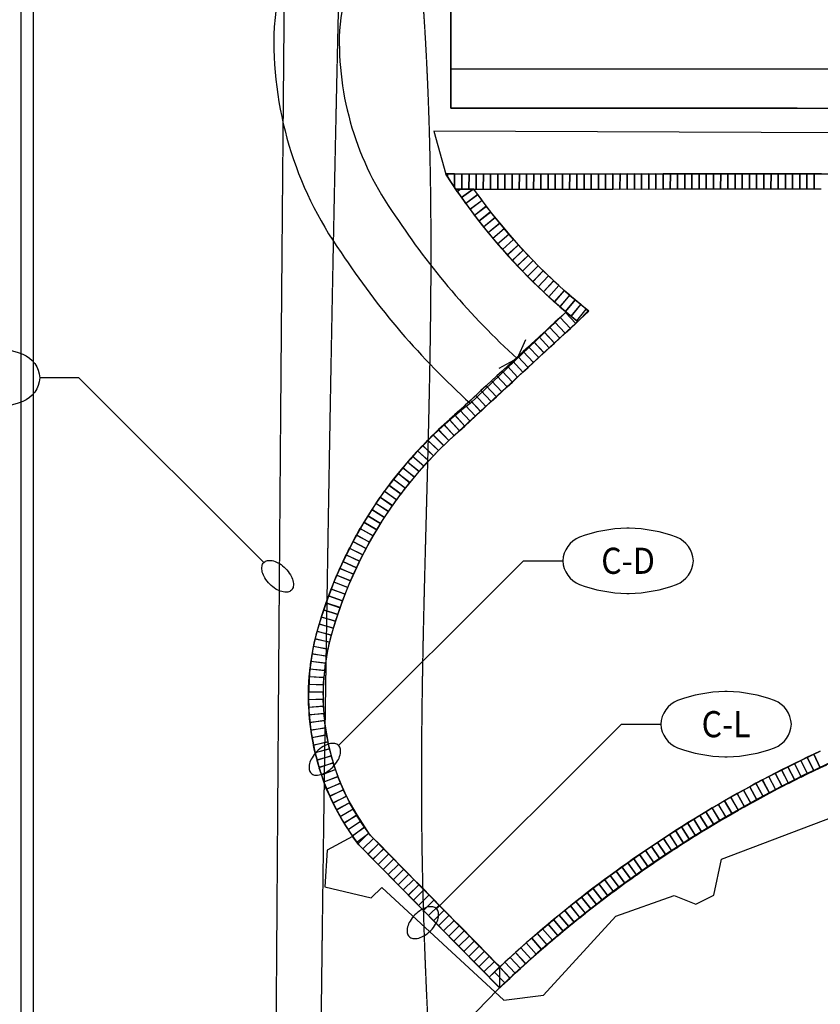
# Model space of a CAD drawing. Extents: x -27594 to 306164, y -27951 to 78096.
# Drawn here: x 200143 to 212391, y 25044 to 40109 of the extents above; entities that cross this region are included whole.
import ezdxf
from ezdxf.enums import TextEntityAlignment as Align

# ---------------------------------------------------------------- set-up
doc = ezdxf.new("R2010")
doc.units = 0
doc.linetypes.add('EDG-DASH-6', pattern=[9, 6, -3])
for name, color, linetype in [('NOT-25TXT', 4, 'CONTINUOUS'), ('POW-COND', 5, 'EDG-DASH-6'), ('SYM-050', 6, 'CONTINUOUS'), ('SYM-ATT', 2, 'CONTINUOUS'), ('SYM-TEXT', 7, 'CONTINUOUS'), ('X-2791-S$0$A-FLOR', 11, 'CONTINUOUS'), ('X-2791-S$0$A-WALL-1', 8, 'CONTINUOUS'), ('X-2791-S$0$LAND-LINES', 11, 'CONTINUOUS'), ('X-XREF', 7, 'CONTINUOUS')]:
    doc.layers.add(name, color=color, linetype=linetype)
doc.styles.add('EDG', font='edg.shx', dxfattribs={"width": 0.9})

# ---------------------------------------------------------------- blocks, each defined once
blk = doc.blocks.new('TXT-COND')
at = {"layer": 'NOT-25TXT', "color": 2}
blk.add_lwpolyline([(110.6, 112.7, 0.158882), (82.8, 126.6, 0.106433), (37.1, 123.8, 0.071474), (-7.8, 103.9, 0.057812), (-55.1, 66.1, 0.057812), (-92.4, 18.5, 0.071474), (-111.8, -26.6, 0.106433), (-114.2, -72.3, 0.158882), (-100, -100, 0.158882), (-72.2, -114, 0.106433), (-26.5, -111.1, 0.071474), (18.4, -91.3, 0.057812), (65.7, -53.5, 0.057812), (103, -5.8, 0.071474), (122.5, 39.2, 0.106433), (124.8, 85, 0.158882), (110.6, 112.7), (1525.2, 1524.8)], format="xyb", dxfattribs=at)
blk.add_lwpolyline([(1525.2, 1524.8), (1825, 1524.8)], dxfattribs=at)
at = {"layer": 'SYM-050', "color": 6, "linetype": 'ByBlock'}
blk.add_lwpolyline([(2325, 1275.1, 0.002008), (2334, 1274.8, 0.082467), (2695.7, 1343.7, 0.288813), (2825, 1524.8, 0.288813), (2695.7, 1706, 0.082467), (2334, 1774.8, 0.002008), (2325, 1774.6, 0.002008), (2316, 1774.8, 0.082467), (1954.3, 1706, 0.288813), (1825, 1524.8, 0.288813), (1954.3, 1343.7, 0.082467), (2316, 1274.8, 0.002008)], format="xyb", close=True, dxfattribs=at)
at = {"layer": 'SYM-ATT', "linetype": 'ByBlock', "style": 'EDG', "width": 0.9}
for tag, p in [('CHAN', (2017.8, 2125)), ('MOUNT', (2017.8, 1825))]:
    blk.add_attdef(tag, p, '', height=200, dxfattribs=at)
at = {"layer": 'SYM-ATT', "color": 255, "linetype": 'ByBlock', "style": 'EDG', "width": 0.9}
for tag, flags in [('RATING', 3), ('EQUIP', 3), ('NAME', 3), ('ID', 9)]:
    blk.add_attdef(tag, (2217.8, 1525), '', height=200, dxfattribs=dict(at, flags=flags))
at = {"layer": 'SYM-TEXT', "color": 255, "linetype": 'ByBlock', "style": 'EDG', "width": 0.9, "flags": 3}
blk.add_attdef('TEXT', (2217.8, 1525), '', height=200, dxfattribs=at)
at = {"layer": 'SYM-TEXT', "color": 2, "linetype": 'ByBlock', "style": 'EDG', "width": 0.9}
blk.add_attdef('TYPE', text='', height=200, dxfattribs=at).set_placement((2325, 1525), align=Align.MIDDLE_CENTER)
blk = doc.blocks.new('X-2791-S')
at = {"layer": 'X-2791-S$0$A-FLOR'}
blk.add_line((6739, 44287), (6739, 38757), dxfattribs=at)
at = {"layer": 'X-2791-S$0$A-WALL-1'}
blk.add_line((348, 46278), (348, 255), dxfattribs=at)
at = {"layer": 'X-2791-S$0$LAND-LINES'}
for p, q in [((168, 73), (168, 46351)), ((6739, 46341), (6739, 39357)), ((6739, 38757), (6739, 44357)), ((6739, 39357), (33150, 39357)), ((6739, 39057), (6739, 39357)), ((6739, 39057), (6739, 39357)), ((6739, 38757), (6739, 39057)), ((6739, 38757), (6739, 39057)), ((6739, 38757), (33150, 38757)), ((12039, 38757), (6739, 38757)), ((35683, 38275), (6480, 38406)), ((6480, 38406), (6661, 37748)), ((6661, 37749), (36238, 37757)), ((6661, 37748), (36238, 37756)), ((6687, 37749), (6661, 37749)), ((6838, 37478), (6662, 37748)), ((6797, 37749), (6687, 37749)), ((6687, 37749), (6687, 37708)), ((6687, 37708), (6687, 37749)), ((6796, 37542), (6797, 37749)), ((6797, 37748), (6796, 37542)), ((6907, 37748), (6797, 37748)), ((6907, 37748), (6906, 37518)), ((6906, 37518), (6907, 37748)), ((7017, 37748), (6907, 37748)), ((7017, 37748), (7016, 37518)), ((7016, 37518), (7017, 37748)), ((7127, 37748), (7017, 37748)), ((7127, 37748), (7126, 37518)), ((7126, 37518), (7127, 37748)), ((7237, 37748), (7127, 37748)), ((7237, 37748), (7236, 37518)), ((7236, 37518), (7237, 37748)), ((7347, 37748), (7237, 37748)), ((7347, 37748), (7346, 37518)), ((7346, 37518), (7347, 37748)), ((7457, 37748), (7347, 37748)), ((7457, 37748), (7456, 37518)), ((7456, 37518), (7457, 37748)), ((7567, 37748), (7457, 37748)), ((7567, 37748), (7566, 37518)), ((7566, 37518), (7567, 37748)), ((7677, 37748), (7567, 37748)), ((7677, 37748), (7676, 37518)), ((7676, 37518), (7677, 37748)), ((7787, 37748), (7677, 37748)), ((7787, 37748), (7786, 37518)), ((7786, 37518), (7787, 37748)), ((7897, 37748), (7787, 37748)), ((7897, 37748), (7896, 37518)), ((7896, 37518), (7897, 37748)), ((8007, 37748), (7897, 37748)), ((8007, 37748), (8006, 37518)), ((8006, 37518), (8007, 37748)), ((8117, 37748), (8007, 37748)), ((8117, 37748), (8116, 37518)), ((8116, 37518), (8117, 37748)), ((8227, 37748), (8117, 37748)), ((8227, 37748), (8226, 37518)), ((8226, 37518), (8227, 37748)), ((8337, 37748), (8227, 37748)), ((8337, 37748), (8336, 37518)), ((8336, 37518), (8337, 37748)), ((8447, 37748), (8337, 37748)), ((8447, 37748), (8446, 37518)), ((8446, 37518), (8447, 37748)), ((8557, 37748), (8447, 37748)), ((8557, 37748), (8556, 37518)), ((8556, 37518), (8557, 37748)), ((8667, 37748), (8557, 37748)), ((8667, 37748), (8666, 37518)), ((8666, 37518), (8667, 37748)), ((8777, 37748), (8667, 37748)), ((8777, 37748), (8776, 37518)), ((8776, 37518), (8777, 37748)), ((8887, 37748), (8777, 37748)), ((8887, 37748), (8886, 37518)), ((8886, 37518), (8887, 37748)), ((8997, 37748), (8887, 37748)), ((8997, 37748), (8996, 37518)), ((8996, 37518), (8997, 37748)), ((9107, 37748), (8997, 37748)), ((9107, 37748), (9106, 37518)), ((9106, 37518), (9107, 37748)), ((9217, 37748), (9107, 37748)), ((9217, 37749), (9216, 37519)), ((9216, 37518), (9217, 37748)), ((9327, 37748), (9217, 37749)), ((9327, 37749), (9326, 37519)), ((9326, 37518), (9327, 37748)), ((9437, 37748), (9327, 37749)), ((9437, 37749), (9436, 37519)), ((9436, 37518), (9437, 37748)), ((9547, 37748), (9437, 37749)), ((9547, 37749), (9546, 37519)), ((9546, 37518), (9547, 37748)), ((9657, 37748), (9547, 37749)), ((9657, 37749), (9656, 37519)), ((9656, 37518), (9657, 37748)), ((9767, 37748), (9657, 37749)), ((9767, 37749), (9766, 37519)), ((9766, 37518), (9767, 37748)), ((9877, 37748), (9767, 37749)), ((9877, 37749), (9876, 37519)), ((9876, 37518), (9877, 37748)), ((9987, 37748), (9877, 37749)), ((9987, 37749), (9986, 37519)), ((9986, 37518), (9987, 37748)), ((10097, 37749), (9987, 37749)), ((10097, 37749), (10096, 37519)), ((10096, 37519), (10097, 37749)), ((10207, 37749), (10097, 37749)), ((10207, 37749), (10206, 37519)), ((10206, 37519), (10207, 37749)), ((10317, 37749), (10207, 37749)), ((10317, 37749), (10316, 37519)), ((10316, 37519), (10317, 37749)), ((10427, 37749), (10317, 37749)), ((10427, 37749), (10426, 37519)), ((10426, 37519), (10427, 37749)), ((10537, 37749), (10427, 37749)), ((10537, 37749), (10536, 37519)), ((10536, 37519), (10537, 37749)), ((10647, 37749), (10537, 37749)), ((10647, 37749), (10646, 37519)), ((10646, 37519), (10647, 37749)), ((10757, 37749), (10647, 37749)), ((10757, 37749), (10756, 37519)), ((10756, 37519), (10757, 37749)), ((10867, 37749), (10757, 37749)), ((10867, 37749), (10866, 37519)), ((10866, 37519), (10867, 37749)), ((10977, 37749), (10867, 37749)), ((10977, 37749), (10976, 37519)), ((10976, 37519), (10977, 37749)), ((11087, 37749), (10977, 37749)), ((11087, 37749), (11086, 37519)), ((11086, 37519), (11087, 37749)), ((11197, 37749), (11087, 37749)), ((11197, 37749), (11196, 37519)), ((11196, 37519), (11197, 37749)), ((11307, 37749), (11197, 37749)), ((11307, 37749), (11306, 37519)), ((11306, 37519), (11307, 37749)), ((11417, 37749), (11307, 37749)), ((11417, 37749), (11416, 37519)), ((11416, 37519), (11417, 37749)), ((11527, 37749), (11417, 37749)), ((11527, 37749), (11526, 37519)), ((11526, 37519), (11527, 37749)), ((11637, 37749), (11527, 37749)), ((11637, 37749), (11636, 37519)), ((11636, 37519), (11637, 37749)), ((11747, 37749), (11637, 37749)), ((11747, 37749), (11746, 37519)), ((11746, 37519), (11747, 37749)), ((11857, 37749), (11747, 37749)), ((11857, 37749), (11856, 37519)), ((11856, 37519), (11857, 37749)), ((11967, 37749), (11857, 37749)), ((11967, 37749), (11966, 37519)), ((11966, 37519), (11967, 37749)), ((12077, 37749), (11967, 37749)), ((12077, 37749), (12076, 37519)), ((12076, 37519), (12077, 37749)), ((12187, 37749), (12077, 37749)), ((12187, 37749), (12186, 37519)), ((12186, 37519), (12187, 37749)), ((12297, 37749), (12187, 37749)), ((12297, 37749), (12296, 37519)), ((12296, 37519), (12297, 37749)), ((12407, 37749), (12297, 37749)), ((7092, 37518), (6812, 37518)), ((6812, 37518), (6857, 37449)), ((6812, 37518), (6906, 37518)), ((6892, 37518), (6836, 37477)), ((7079, 37518), (6901, 37388)), ((6901, 37388), (7079, 37518)), ((6906, 37518), (7016, 37518)), ((7016, 37518), (7126, 37518)), ((7151, 37434), (7091, 37518)), ((7164, 37418), (7092, 37518)), ((7126, 37518), (7236, 37518)), ((7236, 37518), (7346, 37518)), ((7346, 37518), (7456, 37518)), ((7456, 37518), (7566, 37518)), ((7566, 37518), (7676, 37518)), ((7676, 37518), (7786, 37518)), ((7786, 37518), (7896, 37518)), ((7896, 37518), (8006, 37518)), ((8006, 37518), (8116, 37518)), ((8116, 37518), (8226, 37518)), ((8226, 37518), (8336, 37518)), ((8336, 37518), (8446, 37518)), ((8446, 37518), (8556, 37518)), ((8556, 37518), (8666, 37518)), ((8666, 37518), (8776, 37518)), ((8776, 37518), (8886, 37518)), ((8886, 37518), (8996, 37518)), ((8996, 37518), (9106, 37518)), ((9106, 37518), (9216, 37518)), ((9216, 37519), (9326, 37518)), ((9326, 37519), (9436, 37518)), ((9436, 37519), (9546, 37518)), ((9546, 37519), (9656, 37518)), ((9656, 37519), (9766, 37518)), ((9766, 37519), (9876, 37518)), ((9876, 37519), (9986, 37518)), ((9986, 37519), (10096, 37519)), ((10096, 37519), (10206, 37519)), ((10206, 37519), (10316, 37519)), ((10316, 37519), (10426, 37519)), ((10426, 37519), (10536, 37519)), ((10536, 37519), (10646, 37519)), ((10646, 37519), (10756, 37519)), ((10756, 37519), (10866, 37519)), ((10866, 37519), (10976, 37519)), ((10976, 37519), (11086, 37519)), ((11086, 37519), (11196, 37519)), ((11196, 37519), (11306, 37519)), ((11306, 37519), (11416, 37519)), ((11416, 37519), (11526, 37519)), ((11526, 37519), (11636, 37519)), ((11636, 37519), (11746, 37519)), ((11746, 37519), (11856, 37519)), ((11856, 37519), (11966, 37519)), ((11966, 37519), (12076, 37519)), ((12076, 37519), (12186, 37519)), ((12186, 37519), (12296, 37519)), ((12296, 37519), (12406, 37519)), ((6836, 37477), (6901, 37388)), ((6857, 37449), (6933, 37344)), ((6901, 37388), (6965, 37299)), ((6965, 37299), (7151, 37434)), ((7151, 37434), (6966, 37296)), ((7216, 37346), (7151, 37434)), ((7249, 37301), (7164, 37418)), ((6933, 37344), (7019, 37225)), ((6966, 37296), (7032, 37208)), ((7019, 37225), (7101, 37116)), ((7032, 37208), (7216, 37346)), ((7216, 37345), (7033, 37205)), ((7100, 37118), (7282, 37258)), ((7281, 37257), (7100, 37115)), ((7282, 37258), (7216, 37345)), ((7315, 37214), (7249, 37301)), ((7349, 37170), (7281, 37257)), ((7361, 37155), (7315, 37214)), ((7033, 37205), (7100, 37118)), ((7100, 37115), (7168, 37028)), ((7101, 37116), (7204, 36983)), ((7168, 37028), (7349, 37170)), ((7348, 37170), (7169, 37026)), ((7238, 36940), (7417, 37084)), ((7417, 37083), (7239, 36937)), ((7417, 37084), (7348, 37170)), ((7488, 36999), (7361, 37155)), ((7486, 36998), (7417, 37083)), ((7169, 37026), (7238, 36940)), ((7204, 36983), (7310, 36849)), ((7239, 36937), (7309, 36852)), ((7309, 36852), (7486, 36998)), ((7486, 36998), (7310, 36849)), ((7381, 36765), (7557, 36914)), ((7556, 36913), (7382, 36762)), ((7557, 36914), (7486, 36998)), ((7644, 36810), (7488, 36999)), ((7628, 36830), (7556, 36913)), ((7310, 36849), (7398, 36745)), ((7310, 36849), (7381, 36765)), ((7382, 36762), (7454, 36679)), ((7454, 36679), (7628, 36830)), ((7627, 36829), (7455, 36676)), ((7700, 36747), (7627, 36829)), ((7810, 36623), (7644, 36810)), ((7398, 36745), (7491, 36635)), ((7455, 36676), (7528, 36594)), ((7491, 36635), (7544, 36576)), ((7528, 36594), (7700, 36747)), ((7699, 36746), (7529, 36591)), ((7603, 36510), (7773, 36664)), ((7772, 36664), (7604, 36507)), ((7773, 36664), (7699, 36746)), ((7847, 36583), (7772, 36664)), ((8076, 36345), (7810, 36623)), ((7529, 36591), (7603, 36510)), ((7544, 36576), (7641, 36467)), ((7604, 36507), (7679, 36427)), ((7641, 36467), (7718, 36384)), ((7679, 36427), (7847, 36583)), ((7846, 36583), (7680, 36424)), ((7756, 36344), (7922, 36503)), ((7922, 36502), (7757, 36342)), ((7922, 36503), (7846, 36583)), ((7998, 36423), (7922, 36502)), ((7680, 36424), (7756, 36344)), ((7718, 36384), (7795, 36302)), ((7757, 36342), (7834, 36263)), ((7834, 36263), (7998, 36423)), ((7998, 36423), (7835, 36260)), ((7913, 36182), (8075, 36345)), ((8075, 36344), (7914, 36180)), ((8075, 36345), (7998, 36423)), ((8153, 36267), (8075, 36344)), ((8192, 36229), (8076, 36345)), ((7795, 36302), (7891, 36204)), ((7835, 36260), (7913, 36182)), ((7891, 36204), (8006, 36088)), ((7914, 36180), (7993, 36103)), ((7993, 36103), (8153, 36267)), ((8153, 36267), (7994, 36100)), ((8074, 36024), (8232, 36191)), ((8232, 36190), (8075, 36022)), ((8232, 36191), (8153, 36267)), ((8393, 36040), (8192, 36229)), ((8312, 36115), (8232, 36190)), ((7994, 36100), (8074, 36024)), ((8006, 36088), (8115, 35984)), ((8075, 36022), (8155, 35947)), ((8155, 35947), (8312, 36115)), ((8311, 36114), (8157, 35944)), ((8238, 35870), (8393, 36040)), ((8392, 36040), (8240, 35867)), ((8393, 36040), (8311, 36114)), ((8475, 35967), (8392, 36040)), ((8555, 35891), (8393, 36040)), ((8115, 35984), (8198, 35907)), ((8157, 35944), (8238, 35870)), ((8198, 35907), (8304, 35810)), ((8240, 35867), (8322, 35794)), ((8322, 35794), (8475, 35967)), ((8474, 35966), (8323, 35792)), ((8407, 35720), (8557, 35894)), ((8556, 35893), (8408, 35717)), ((8557, 35894), (8474, 35966)), ((8852, 35648), (8555, 35891)), ((8640, 35822), (8556, 35893)), ((8304, 35810), (8384, 35740)), ((8323, 35792), (8407, 35720)), ((8384, 35740), (8473, 35665)), ((8408, 35717), (8492, 35646)), ((8492, 35646), (8640, 35822)), ((8640, 35821), (8494, 35644)), ((8579, 35574), (8725, 35751)), ((8724, 35751), (8580, 35571)), ((8725, 35751), (8640, 35821)), ((8810, 35682), (8724, 35751)), ((6789, 33746), (8852, 35648)), ((7033, 34238), (8502, 35639)), ((8502, 35638), (8323, 35467)), ((8492, 35629), (8412, 35554)), ((8473, 35665), (8502, 35638)), ((8649, 35461), (8492, 35629)), ((8493, 35629), (8502, 35638)), ((8494, 35644), (8579, 35574)), ((8502, 35637), (8681, 35490)), ((8580, 35571), (8666, 35502)), ((8666, 35502), (8810, 35682)), ((8681, 35490), (8841, 35657)), ((8810, 35682), (8841, 35657)), ((8323, 35467), (8030, 35202)), ((8250, 35405), (8170, 35330)), ((8331, 35480), (8250, 35405)), ((8407, 35237), (8250, 35405)), ((8250, 35405), (8407, 35236)), ((8412, 35554), (8331, 35480)), ((8488, 35311), (8331, 35480)), ((8331, 35480), (8488, 35311)), ((8568, 35386), (8412, 35554)), ((8412, 35554), (8568, 35386)), ((8568, 35386), (8649, 35461)), ((8649, 35461), (8681, 35490)), ((8089, 35256), (8008, 35181)), ((8169, 35330), (8089, 35256)), ((8245, 35087), (8089, 35256)), ((8089, 35256), (8245, 35087)), ((8326, 35162), (8169, 35330)), ((8170, 35330), (8326, 35162)), ((8407, 35236), (8488, 35311)), ((8488, 35311), (8568, 35386)), ((7883, 35211), (7755, 34927)), ((8030, 35202), (7846, 35032)), ((7927, 35106), (7847, 35031)), ((8008, 35181), (7927, 35106)), ((8084, 34938), (7927, 35106)), ((7927, 35106), (8084, 34938)), ((8164, 35013), (8008, 35181)), ((8008, 35181), (8165, 35012)), ((8245, 35087), (8326, 35162)), ((8326, 35162), (8407, 35237)), ((7788, 34978), (7605, 34807)), ((7766, 34957), (7685, 34882)), ((7846, 35032), (7766, 34957)), ((7922, 34789), (7766, 34957)), ((7766, 34957), (7922, 34788)), ((7846, 35032), (7788, 34978)), ((8003, 34863), (7846, 35032)), ((7847, 35031), (8003, 34863)), ((8084, 34938), (8164, 35013)), ((8165, 35012), (8245, 35087)), ((7605, 34807), (7427, 34644)), ((7755, 34927), (7474, 34771)), ((7604, 34808), (7524, 34733)), ((7685, 34882), (7604, 34807)), ((7761, 34639), (7604, 34808)), ((7604, 34807), (7761, 34639)), ((7841, 34714), (7685, 34882)), ((7685, 34882), (7842, 34714)), ((7922, 34788), (8003, 34863)), ((8003, 34863), (8084, 34938)), ((7443, 34658), (7362, 34583)), ((7523, 34733), (7443, 34658)), ((7599, 34490), (7443, 34658)), ((7443, 34658), (7599, 34490)), ((7680, 34564), (7523, 34733)), ((7524, 34733), (7680, 34564)), ((7761, 34639), (7841, 34714)), ((7842, 34714), (7922, 34789)), ((7427, 34644), (6877, 34135)), ((7281, 34509), (7200, 34434)), ((7362, 34584), (7281, 34509)), ((7438, 34340), (7281, 34509)), ((7281, 34509), (7438, 34340)), ((7518, 34415), (7362, 34584)), ((7362, 34583), (7519, 34415)), ((7599, 34490), (7680, 34564)), ((7680, 34564), (7761, 34639)), ((7120, 34359), (7039, 34285)), ((7200, 34434), (7120, 34359)), ((7276, 34191), (7120, 34359)), ((7120, 34359), (7276, 34191)), ((7357, 34266), (7200, 34434)), ((7200, 34434), (7357, 34266)), ((7438, 34340), (7518, 34415)), ((7519, 34415), (7599, 34490)), ((6958, 34210), (6877, 34135)), ((7039, 34285), (6958, 34210)), ((7115, 34042), (6958, 34210)), ((6958, 34210), (7115, 34041)), ((7195, 34116), (7039, 34285)), ((7039, 34285), (7196, 34116)), ((7276, 34191), (7357, 34266)), ((7357, 34266), (7438, 34340)), ((6877, 34135), (6547, 33835)), ((6802, 34063), (6720, 33990)), ((6877, 34135), (6797, 34061)), ((6797, 34061), (6953, 33892)), ((6955, 33891), (6802, 34063)), ((7034, 33967), (6877, 34135)), ((6877, 34135), (7034, 33967)), ((7115, 34041), (7195, 34116)), ((7196, 34116), (7276, 34191)), ((6631, 33912), (6551, 33837)), ((6789, 33745), (6631, 33912)), ((6716, 33988), (6635, 33914)), ((6635, 33914), (6790, 33744)), ((6871, 33819), (6716, 33988)), ((6720, 33990), (6872, 33818)), ((6953, 33892), (7034, 33967)), ((7034, 33967), (7115, 34042)), ((6547, 33835), (6316, 33595)), ((6465, 33756), (6388, 33678)), ((6629, 33595), (6465, 33756)), ((6547, 33835), (6469, 33758)), ((6469, 33758), (6630, 33594)), ((6709, 33671), (6547, 33835)), ((6551, 33837), (6709, 33670)), ((6790, 33744), (6871, 33819)), ((6872, 33818), (6955, 33891)), ((6384, 33676), (6309, 33596)), ((6551, 33517), (6384, 33676)), ((6388, 33678), (6552, 33516)), ((6551, 33517), (6688, 33650)), ((6630, 33594), (6709, 33671)), ((6688, 33650), (6789, 33746)), ((6709, 33670), (6789, 33745)), ((6316, 33595), (6114, 33385)), ((6227, 33511), (6154, 33429)), ((6399, 33358), (6227, 33511)), ((6305, 33594), (6230, 33513)), ((6230, 33513), (6400, 33357)), ((6474, 33438), (6305, 33594)), ((6309, 33596), (6475, 33438)), ((6437, 33398), (6551, 33517)), ((6475, 33438), (6551, 33517)), ((6552, 33516), (6629, 33595)), ((6114, 33385), (5858, 33077)), ((6075, 33341), (6005, 33257)), ((6252, 33194), (6075, 33341)), ((6150, 33427), (6078, 33343)), ((6078, 33343), (6253, 33194)), ((6325, 33277), (6150, 33427)), ((6154, 33429), (6326, 33276)), ((6253, 33194), (6437, 33398)), ((6326, 33276), (6399, 33358)), ((6400, 33357), (6474, 33438)), ((5929, 33166), (5862, 33079)), ((6111, 33026), (5929, 33166)), ((6001, 33254), (5932, 33169)), ((5932, 33169), (6112, 33025)), ((6181, 33111), (6001, 33254)), ((6005, 33257), (6182, 33110)), ((6162, 33086), (6253, 33194)), ((6182, 33110), (6252, 33194)), ((6253, 33194), (6325, 33277)), ((5858, 33077), (5690, 32850)), ((5858, 33077), (5792, 32989)), ((6042, 32939), (5858, 33077)), ((5862, 33079), (6043, 32939)), ((6043, 32939), (6111, 33026)), ((6050, 32947), (6162, 33086)), ((6112, 33025), (6181, 33111)), ((5690, 32850), (5561, 32662)), ((5721, 32895), (5658, 32805)), ((5910, 32764), (5721, 32895)), ((5789, 32987), (5725, 32897)), ((5725, 32897), (5911, 32763)), ((5975, 32852), (5789, 32987)), ((5792, 32989), (5977, 32851)), ((5911, 32763), (5975, 32852)), ((5943, 32807), (6050, 32947)), ((5977, 32851), (6042, 32939)), ((5591, 32708), (5531, 32616)), ((5784, 32583), (5591, 32708)), ((5655, 32802), (5594, 32711)), ((5594, 32711), (5785, 32583)), ((5846, 32674), (5655, 32802)), ((5658, 32805), (5847, 32673)), ((5831, 32651), (5943, 32807)), ((5847, 32673), (5910, 32764)), ((5561, 32662), (5416, 32432)), ((5528, 32613), (5470, 32520)), ((5723, 32492), (5528, 32613)), ((5531, 32616), (5724, 32491)), ((5694, 32445), (5831, 32651)), ((5724, 32491), (5784, 32583)), ((5785, 32583), (5846, 32674)), ((5416, 32432), (5254, 32144)), ((5407, 32420), (5352, 32324)), ((5606, 32305), (5407, 32420)), ((5467, 32517), (5410, 32423)), ((5410, 32423), (5607, 32304)), ((5664, 32399), (5467, 32517)), ((5470, 32520), (5665, 32398)), ((5607, 32304), (5664, 32399)), ((5636, 32352), (5694, 32445)), ((5665, 32398), (5723, 32492)), ((5349, 32322), (5296, 32225)), ((5550, 32210), (5349, 32322)), ((5352, 32324), (5551, 32210)), ((5551, 32210), (5606, 32305)), ((5552, 32209), (5636, 32352)), ((5254, 32144), (5099, 31836)), ((5238, 32123), (5188, 32025)), ((5443, 32018), (5238, 32123)), ((5293, 32223), (5241, 32125)), ((5241, 32125), (5444, 32018)), ((5496, 32115), (5293, 32223)), ((5296, 32225), (5497, 32114)), ((5444, 32018), (5496, 32115)), ((5470, 32066), (5552, 32209)), ((5497, 32114), (5550, 32210)), ((5185, 32022), (5137, 31923)), ((5392, 31921), (5185, 32022)), ((5188, 32025), (5393, 31920)), ((5368, 31871), (5470, 32066)), ((5393, 31920), (5443, 32018)), ((5099, 31836), (4971, 31558)), ((5085, 31817), (5040, 31717)), ((5295, 31723), (5085, 31817)), ((5134, 31920), (5088, 31820)), ((5088, 31820), (5296, 31723)), ((5343, 31823), (5134, 31920)), ((5137, 31923), (5344, 31822)), ((5273, 31673), (5368, 31871)), ((5296, 31723), (5343, 31823)), ((5344, 31822), (5392, 31921)), ((5037, 31714), (4994, 31612)), ((5249, 31623), (5037, 31714)), ((5040, 31717), (5250, 31623)), ((5184, 31472), (5273, 31673)), ((5250, 31623), (5295, 31723)), ((4971, 31558), (4879, 31326)), ((4948, 31504), (4908, 31401)), ((5162, 31421), (4948, 31504)), ((4992, 31609), (4950, 31507)), ((4950, 31507), (5163, 31421)), ((5205, 31523), (4992, 31609)), ((4994, 31612), (5206, 31522)), ((5163, 31421), (5205, 31523)), ((5206, 31522), (5249, 31623)), ((4905, 31398), (4867, 31295)), ((5121, 31319), (4905, 31398)), ((4908, 31401), (5122, 31319)), ((5064, 31164), (5142, 31370)), ((5122, 31319), (5162, 31421)), ((5142, 31370), (5184, 31472)), ((4879, 31326), (4752, 30950)), ((4865, 31292), (4829, 31188)), ((4829, 31188), (5046, 31112)), ((5082, 31216), (4865, 31292)), ((4867, 31295), (5083, 31216)), ((5046, 31112), (5082, 31216)), ((5083, 31216), (5121, 31319)), ((4790, 31077), (4757, 30972)), ((5009, 31009), (4790, 31077)), ((4826, 31185), (4792, 31080)), ((4792, 31080), (5011, 31008)), ((5045, 31113), (4826, 31185)), ((4993, 30956), (5064, 31164)), ((5011, 31008), (5045, 31113)), ((4752, 30950), (4675, 30693)), ((4755, 30968), (4724, 30863)), ((4975, 30904), (4755, 30968)), ((4757, 30972), (4977, 30904)), ((4945, 30798), (4993, 30956)), ((4945, 30798), (4975, 30904)), ((4977, 30904), (5009, 31009)), ((4688, 30746), (4663, 30639)), ((4912, 30693), (4688, 30746)), ((4722, 30859), (4693, 30753)), ((4693, 30753), (4915, 30693)), ((4943, 30799), (4722, 30859)), ((4724, 30863), (4945, 30798)), ((4899, 30640), (4945, 30798)), ((4915, 30693), (4943, 30799)), ((4675, 30693), (4623, 30455)), ((4659, 30632), (4637, 30525)), ((4884, 30587), (4659, 30632)), ((4663, 30639), (4886, 30586)), ((4851, 30425), (4899, 30640)), ((4862, 30479), (4884, 30587)), ((4886, 30586), (4912, 30693)), ((4623, 30455), (4575, 30121)), ((4634, 30518), (4615, 30410)), ((4860, 30479), (4634, 30518)), ((4637, 30525), (4862, 30479)), ((4842, 30371), (4860, 30479)), ((4594, 30287), (4582, 30178)), ((4822, 30262), (4594, 30287)), ((4612, 30403), (4597, 30294)), ((4597, 30294), (4825, 30262)), ((4840, 30371), (4612, 30403)), ((4615, 30410), (4842, 30371)), ((4820, 30229), (4851, 30425)), ((4825, 30262), (4840, 30371)), ((4579, 30171), (4571, 30061)), ((4809, 30153), (4579, 30171)), ((4582, 30178), (4811, 30153)), ((4800, 30044), (4809, 30153)), ((4803, 30043), (4820, 30229)), ((4811, 30153), (4822, 30262)), ((10881, 27263), (18717, 30246)), ((4575, 30121), (4559, 29765)), ((4568, 30054), (4563, 29944)), ((4798, 30044), (4568, 30054)), ((4571, 30061), (4800, 30044)), ((4790, 29879), (4803, 30043)), ((4793, 29934), (4798, 30044)), ((4561, 29937), (4560, 29827)), ((4791, 29934), (4561, 29937)), ((4563, 29944), (4793, 29934)), ((4790, 29824), (4791, 29934)), ((4790, 29659), (4790, 29879)), ((4788, 29824), (4558, 29820)), ((4558, 29820), (4560, 29710)), ((4787, 29714), (4558, 29702)), ((4558, 29702), (4563, 29592)), ((4559, 29765), (4565, 29539)), ((4560, 29827), (4790, 29824)), ((4560, 29710), (4790, 29714)), ((4793, 29604), (4787, 29714)), ((4790, 29714), (4788, 29824)), ((4791, 29604), (4561, 29585)), ((4561, 29585), (4570, 29476)), ((4563, 29592), (4793, 29604)), ((4565, 29539), (4595, 29233)), ((4795, 29549), (4790, 29659)), ((4800, 29494), (4791, 29604)), ((4815, 29330), (4795, 29549)), ((4797, 29494), (4569, 29468)), ((4569, 29468), (4581, 29359)), ((4570, 29476), (4800, 29494)), ((4808, 29384), (4580, 29351)), ((4581, 29359), (4810, 29385)), ((4810, 29385), (4797, 29494)), ((4823, 29275), (4808, 29384)), ((4580, 29351), (4596, 29243)), ((4821, 29275), (4595, 29235)), ((4595, 29235), (4614, 29127)), ((4595, 29233), (4651, 28932)), ((4596, 29243), (4823, 29275)), ((4865, 29036), (4815, 29330)), ((4840, 29167), (4821, 29275)), ((4838, 29166), (4613, 29119)), ((4613, 29119), (4636, 29012)), ((4614, 29127), (4840, 29167)), ((4861, 29059), (4838, 29166)), ((4859, 29058), (4635, 29004)), ((4635, 29004), (4661, 28897)), ((4636, 29012), (4861, 29059)), ((4651, 28932), (4724, 28660)), ((4882, 28951), (4661, 28890)), ((4661, 28897), (4884, 28951)), ((4884, 28951), (4859, 29058)), ((4917, 28823), (4865, 29036)), ((4911, 28845), (4882, 28951)), ((4661, 28890), (4690, 28784)), ((4690, 28784), (4911, 28845)), ((4909, 28844), (4690, 28776)), ((4690, 28776), (4722, 28671)), ((4942, 28739), (4909, 28844)), ((4958, 28686), (4917, 28823)), ((11798, 28627), (12143, 28799)), ((12093, 28776), (11994, 28727)), ((12192, 28823), (12093, 28775)), ((12195, 28569), (12093, 28776)), ((12143, 28799), (12391, 28917)), ((12292, 28871), (12192, 28823)), ((12293, 28617), (12192, 28823)), ((12192, 28823), (12292, 28616)), ((12391, 28917), (12292, 28870)), ((12391, 28663), (12292, 28871)), ((12292, 28870), (12390, 28662)), ((4722, 28671), (4942, 28739)), ((4940, 28738), (4722, 28664)), ((4722, 28664), (4758, 28560)), ((4724, 28660), (4817, 28373)), ((4974, 28634), (4758, 28552)), ((4758, 28560), (4976, 28634)), ((4976, 28634), (4940, 28738)), ((5005, 28552), (4958, 28686)), ((5013, 28531), (4974, 28634)), ((11553, 28503), (11798, 28627)), ((12551, 28744), (11692, 28322)), ((11797, 28629), (11700, 28579)), ((11903, 28425), (11797, 28629)), ((11896, 28679), (11798, 28629)), ((11798, 28629), (11902, 28424)), ((11994, 28727), (11896, 28678)), ((12000, 28474), (11896, 28679)), ((11896, 28678), (11999, 28473)), ((12097, 28522), (11994, 28727)), ((11994, 28727), (12096, 28521)), ((12093, 28775), (12194, 28568)), ((12539, 28732), (12122, 28533)), ((12292, 28616), (12391, 28663)), ((12390, 28662), (12490, 28710)), ((4758, 28552), (4797, 28449)), ((4797, 28449), (5013, 28531)), ((5011, 28530), (4798, 28442)), ((5060, 28411), (5005, 28552)), ((5053, 28428), (5011, 28530)), ((11214, 28321), (11553, 28503)), ((11504, 28477), (11407, 28425)), ((11613, 28275), (11504, 28477)), ((11602, 28529), (11505, 28477)), ((11505, 28477), (11612, 28274)), ((11699, 28579), (11602, 28528)), ((11709, 28325), (11602, 28529)), ((11602, 28528), (11708, 28324)), ((11806, 28375), (11699, 28579)), ((11700, 28579), (11805, 28374)), ((12122, 28533), (11757, 28350)), ((11999, 28473), (12097, 28522)), ((12096, 28521), (12195, 28569)), ((12194, 28568), (12293, 28617)), ((4798, 28442), (4840, 28340)), ((4817, 28373), (4974, 28051)), ((4840, 28340), (5053, 28428)), ((5051, 28427), (4841, 28333)), ((4841, 28333), (4886, 28232)), ((4886, 28232), (5096, 28327)), ((5094, 28326), (4888, 28225)), ((5096, 28327), (5051, 28427)), ((5143, 28227), (5060, 28411)), ((5143, 28227), (5094, 28326)), ((11311, 28373), (11214, 28320)), ((11407, 28426), (11311, 28373)), ((11422, 28172), (11311, 28373)), ((11311, 28373), (11421, 28171)), ((11517, 28224), (11407, 28426)), ((11407, 28425), (11516, 28223)), ((11757, 28350), (11423, 28167)), ((11612, 28274), (11709, 28325)), ((11708, 28324), (11806, 28375)), ((11805, 28374), (11903, 28425)), ((11902, 28424), (12000, 28474)), ((4888, 28225), (4936, 28126)), ((4936, 28126), (5143, 28227)), ((5141, 28226), (4937, 28119)), ((5192, 28129), (5141, 28226)), ((5166, 28178), (5143, 28227)), ((5305, 27941), (5166, 28178)), ((10737, 28048), (10975, 28186)), ((11022, 28213), (10927, 28158)), ((10975, 28186), (11214, 28321)), ((11118, 28267), (11022, 28213)), ((11137, 28014), (11022, 28213)), ((11022, 28213), (11136, 28013)), ((11214, 28321), (11118, 28267)), ((11232, 28067), (11118, 28267)), ((11118, 28267), (11231, 28066)), ((11327, 28120), (11214, 28321)), ((11214, 28320), (11326, 28119)), ((11692, 28322), (11385, 28151)), ((11421, 28171), (11517, 28224)), ((11516, 28223), (11613, 28275)), ((4937, 28119), (4989, 28022)), ((4974, 28051), (5106, 27810)), ((4989, 28022), (5192, 28129)), ((5190, 28128), (4990, 28014)), ((5045, 27919), (5245, 28033)), ((5243, 28032), (5047, 27911)), ((5245, 28033), (5190, 28128)), ((5300, 27938), (5243, 28032)), ((10407, 27848), (10737, 28048)), ((10737, 28048), (10642, 27991)), ((10831, 28103), (10737, 28047)), ((10855, 27850), (10737, 28048)), ((10737, 28047), (10854, 27849)), ((10949, 27905), (10831, 28103)), ((10927, 28158), (10832, 28103)), ((10832, 28103), (10948, 27904)), ((11043, 27960), (10927, 28158)), ((10927, 28158), (11042, 27959)), ((11385, 28151), (10947, 27910)), ((11423, 28167), (11072, 27978)), ((11136, 28013), (11232, 28067)), ((11231, 28066), (11327, 28120)), ((11326, 28119), (11422, 28172)), ((4990, 28014), (5045, 27919)), ((5047, 27911), (5104, 27818)), ((5104, 27818), (5300, 27938)), ((5298, 27937), (5106, 27810)), ((5359, 27845), (5298, 27937)), ((5507, 27634), (5305, 27941)), ((10454, 27877), (10361, 27819)), ((10947, 27910), (10376, 27562)), ((10548, 27935), (10454, 27877)), ((10576, 27682), (10454, 27877)), ((10454, 27877), (10575, 27681)), ((10642, 27991), (10548, 27934)), ((10669, 27739), (10548, 27935)), ((10548, 27934), (10668, 27738)), ((11072, 27978), (10555, 27671)), ((10762, 27795), (10642, 27991)), ((10642, 27991), (10761, 27794)), ((10854, 27849), (10949, 27905)), ((10948, 27904), (11043, 27960)), ((11042, 27959), (11137, 28014)), ((5106, 27810), (5205, 27660)), ((5106, 27810), (5167, 27718)), ((5167, 27718), (5359, 27845)), ((5357, 27843), (5169, 27711)), ((5232, 27621), (5420, 27753)), ((5419, 27752), (5235, 27614)), ((5420, 27753), (5357, 27843)), ((5485, 27664), (5419, 27752)), ((10082, 27642), (10407, 27848)), ((10267, 27761), (10175, 27701)), ((10392, 27567), (10267, 27761)), ((10361, 27819), (10268, 27761)), ((10268, 27761), (10391, 27566)), ((10484, 27625), (10361, 27819)), ((10361, 27819), (10483, 27624)), ((10575, 27681), (10669, 27739)), ((10668, 27738), (10762, 27795)), ((10761, 27794), (10855, 27850)), ((5236, 27613), (4848, 27400)), ((5169, 27711), (5232, 27621)), ((5205, 27660), (5317, 27499)), ((5235, 27614), (5301, 27526)), ((5333, 27483), (5236, 27613)), ((5301, 27526), (5485, 27664)), ((5481, 27661), (5317, 27499)), ((5558, 27582), (5394, 27421)), ((5394, 27421), (5558, 27582)), ((5558, 27582), (5481, 27661)), ((7484, 25616), (5507, 27634)), ((5635, 27504), (5558, 27582)), ((9671, 27367), (10082, 27642)), ((9990, 27582), (9898, 27521)), ((10082, 27642), (9990, 27582)), ((10118, 27391), (9990, 27582)), ((9990, 27582), (10117, 27390)), ((10175, 27702), (10082, 27642)), ((10209, 27450), (10082, 27642)), ((10082, 27642), (10208, 27449)), ((10300, 27509), (10175, 27702)), ((10175, 27701), (10299, 27508)), ((10555, 27671), (10254, 27479)), ((10391, 27566), (10484, 27625)), ((10483, 27624), (10576, 27682)), ((5317, 27499), (5394, 27421)), ((5317, 27499), (5394, 27421)), ((7485, 25296), (5333, 27484)), ((7486, 25295), (5333, 27483)), ((5394, 27421), (7326, 25461)), ((5394, 27421), (5472, 27342)), ((5635, 27504), (5471, 27342)), ((5472, 27342), (5635, 27504)), ((5712, 27425), (5548, 27264)), ((5549, 27264), (5712, 27426)), ((5712, 27426), (5635, 27504)), ((5789, 27347), (5712, 27425)), ((9807, 27460), (9716, 27398)), ((9898, 27522), (9807, 27460)), ((9937, 27270), (9807, 27460)), ((9807, 27460), (9936, 27269)), ((10376, 27562), (9882, 27237)), ((10027, 27331), (9898, 27522)), ((9898, 27521), (10026, 27330)), ((10254, 27479), (9933, 27272)), ((10117, 27390), (10209, 27450)), ((10208, 27449), (10300, 27509)), ((10299, 27508), (10392, 27567)), ((4848, 27400), (4809, 26843)), ((5471, 27342), (5549, 27264)), ((5789, 27347), (5626, 27185)), ((5626, 27185), (5789, 27347)), ((5866, 27269), (5789, 27347)), ((9445, 27210), (9671, 27367)), ((9535, 27274), (9445, 27210)), ((9625, 27336), (9535, 27273)), ((9668, 27086), (9535, 27274)), ((9535, 27273), (9667, 27085)), ((9716, 27399), (9625, 27336)), ((9757, 27148), (9625, 27336)), ((9625, 27336), (9756, 27147)), ((9847, 27210), (9716, 27399)), ((9716, 27398), (9846, 27208)), ((9933, 27272), (9718, 27122)), ((9846, 27208), (9937, 27270)), ((9936, 27269), (10027, 27331)), ((10026, 27330), (10118, 27391)), ((5548, 27264), (5626, 27185)), ((5626, 27185), (5703, 27107)), ((5866, 27269), (5703, 27107)), ((5703, 27107), (5866, 27269)), ((5943, 27190), (5780, 27028)), ((5780, 27029), (5944, 27190)), ((5944, 27190), (5866, 27269)), ((6021, 27112), (5943, 27190)), ((9177, 27017), (9445, 27210)), ((9355, 27146), (9266, 27082)), ((9491, 26960), (9355, 27146)), ((9445, 27210), (9356, 27146)), ((9356, 27146), (9490, 26959)), ((9579, 27023), (9445, 27210)), ((9445, 27210), (9578, 27022)), ((9882, 27237), (9492, 26965)), ((9718, 27122), (9534, 26991)), ((9667, 27085), (9757, 27148)), ((9756, 27147), (9847, 27210)), ((10761, 26712), (10881, 27263)), ((5703, 27107), (5780, 27029)), ((5780, 27028), (5857, 26950)), ((6021, 27112), (5857, 26950)), ((5857, 26950), (6021, 27112)), ((5934, 26872), (6098, 27034)), ((6098, 27033), (5934, 26872)), ((6098, 27034), (6021, 27112)), ((6175, 26955), (6098, 27033)), ((8957, 26852), (9177, 27017)), ((9177, 27017), (9089, 26951)), ((9315, 26833), (9177, 27017)), ((9266, 27082), (9178, 27017)), ((9178, 27017), (9314, 26832)), ((9403, 26897), (9266, 27082)), ((9266, 27082), (9402, 26896)), ((9534, 26991), (9313, 26833)), ((9490, 26959), (9579, 27023)), ((9578, 27022), (9668, 27086)), ((4809, 26843), (5520, 26672)), ((5520, 26672), (5682, 26830)), ((5682, 26830), (7552, 25106)), ((5857, 26950), (5934, 26872)), ((5934, 26872), (6012, 26793)), ((6175, 26955), (6011, 26793)), ((6012, 26793), (6175, 26955)), ((6252, 26877), (6088, 26715)), ((6089, 26715), (6252, 26877)), ((6252, 26877), (6175, 26955)), ((6329, 26798), (6252, 26877)), ((8652, 26617), (8957, 26852)), ((8913, 26819), (8826, 26752)), ((9001, 26886), (8913, 26819)), ((9054, 26637), (8913, 26819)), ((8913, 26819), (9053, 26636)), ((9089, 26952), (9001, 26885)), ((9141, 26703), (9001, 26886)), ((9001, 26885), (9140, 26702)), ((9227, 26768), (9089, 26952)), ((9089, 26951), (9227, 26767)), ((9313, 26833), (9113, 26684)), ((9492, 26965), (9201, 26752)), ((9227, 26767), (9315, 26833)), ((9314, 26832), (9403, 26897)), ((9402, 26896), (9491, 26960)), ((6011, 26793), (6089, 26715)), ((6088, 26715), (6166, 26637)), ((6329, 26798), (6166, 26636)), ((6166, 26637), (6329, 26798)), ((6406, 26720), (6243, 26558)), ((6243, 26558), (6407, 26720)), ((6407, 26720), (6329, 26798)), ((6484, 26642), (6406, 26720)), ((8739, 26685), (8653, 26617)), ((8826, 26752), (8739, 26685)), ((8882, 26505), (8739, 26685)), ((8739, 26685), (8881, 26503)), ((8968, 26571), (8826, 26752)), ((8826, 26752), (8967, 26570)), ((9201, 26752), (8919, 26536)), ((9113, 26684), (8974, 26578)), ((9053, 26636), (9141, 26703)), ((9140, 26702), (9227, 26768)), ((9261, 26392), (10154, 26710)), ((10154, 26710), (10488, 26577)), ((10488, 26577), (10761, 26712)), ((6166, 26636), (6243, 26558)), ((6243, 26558), (6320, 26480)), ((6320, 26480), (6484, 26642)), ((6483, 26641), (6320, 26480)), ((6561, 26563), (6397, 26401)), ((6397, 26401), (6561, 26563)), ((6561, 26563), (6483, 26641)), ((6638, 26485), (6561, 26563)), ((8371, 26391), (8652, 26617)), ((8567, 26548), (8481, 26479)), ((8653, 26617), (8567, 26548)), ((8712, 26370), (8567, 26548)), ((8567, 26548), (8711, 26369)), ((8797, 26437), (8653, 26617)), ((8653, 26617), (8796, 26436)), ((8919, 26536), (8716, 26375)), ((8974, 26578), (8754, 26403)), ((8881, 26503), (8968, 26571)), ((8967, 26570), (9054, 26637)), ((6320, 26480), (6397, 26401)), ((6397, 26401), (6474, 26323)), ((6474, 26323), (6638, 26485)), ((6638, 26484), (6474, 26323)), ((6715, 26406), (6551, 26244)), ((6552, 26245), (6715, 26406)), ((6715, 26406), (6638, 26484)), ((6792, 26328), (6715, 26406)), ((8157, 25181), (9261, 26392)), ((8185, 26234), (8371, 26391)), ((8396, 26410), (8311, 26339)), ((8716, 26375), (8355, 26078)), ((8481, 26479), (8396, 26409)), ((8543, 26233), (8396, 26410)), ((8396, 26409), (8542, 26232)), ((8627, 26302), (8481, 26479)), ((8481, 26479), (8626, 26300)), ((8754, 26403), (8526, 26219)), ((8626, 26300), (8712, 26370)), ((8711, 26369), (8797, 26437)), ((8796, 26436), (8882, 26505)), ((6474, 26323), (6552, 26245)), ((6551, 26244), (6629, 26166)), ((6792, 26328), (6629, 26166)), ((6629, 26166), (6792, 26328)), ((6869, 26249), (6706, 26087)), ((6706, 26088), (6869, 26249)), ((6869, 26249), (6792, 26328)), ((6947, 26171), (6869, 26249)), ((7954, 26038), (8185, 26234)), ((8227, 26269), (8143, 26198)), ((8311, 26340), (8227, 26269)), ((8376, 26094), (8227, 26269)), ((8227, 26269), (8375, 26093)), ((8526, 26219), (8292, 26025)), ((8459, 26164), (8311, 26340)), ((8311, 26339), (8458, 26163)), ((8458, 26163), (8543, 26233)), ((8542, 26232), (8627, 26302)), ((6629, 26166), (6706, 26088)), ((6706, 26087), (6783, 26009)), ((6946, 26171), (6783, 26009)), ((6783, 26009), (6947, 26171)), ((6860, 25931), (7024, 26093)), ((7023, 26092), (6860, 25931)), ((7024, 26093), (6946, 26171)), ((7101, 26014), (7023, 26092)), ((8059, 26127), (7976, 26054)), ((8143, 26198), (8059, 26126)), ((8210, 25953), (8059, 26127)), ((8059, 26126), (8209, 25952)), ((8355, 26078), (8079, 25840)), ((8293, 26024), (8143, 26198)), ((8143, 26198), (8292, 26023)), ((8292, 26023), (8376, 26094)), ((8375, 26093), (8459, 26164)), ((6783, 26009), (6860, 25931)), ((6860, 25931), (6937, 25852)), ((7101, 26014), (6937, 25852)), ((6937, 25852), (7101, 26014)), ((7178, 25936), (7014, 25774)), ((7014, 25774), (7178, 25936)), ((7178, 25936), (7101, 26014)), ((7255, 25857), (7178, 25936)), ((7795, 25897), (7954, 26038)), ((7893, 25982), (7811, 25909)), ((7976, 26055), (7893, 25982)), ((8046, 25811), (7893, 25982)), ((7893, 25982), (8046, 25810)), ((8128, 25882), (7976, 26055)), ((7976, 26054), (8127, 25881)), ((8292, 26025), (8044, 25811)), ((8127, 25881), (8210, 25953)), ((8209, 25952), (8293, 26024)), ((6937, 25852), (7014, 25774)), ((7014, 25774), (7092, 25696)), ((7255, 25857), (7091, 25695)), ((7092, 25696), (7255, 25857)), ((7332, 25779), (7169, 25617)), ((7169, 25617), (7332, 25779)), ((7332, 25779), (7255, 25857)), ((7409, 25701), (7332, 25779)), ((7564, 25690), (7795, 25897)), ((7729, 25836), (7648, 25762)), ((7811, 25909), (7729, 25835)), ((7884, 25666), (7729, 25836)), ((7729, 25835), (7883, 25665)), ((8079, 25840), (7806, 25595)), ((7965, 25739), (7811, 25909)), ((7811, 25909), (7964, 25737)), ((8044, 25811), (7849, 25634)), ((7964, 25737), (8046, 25811)), ((8046, 25810), (8128, 25882)), ((7091, 25695), (7169, 25617)), ((7169, 25617), (7246, 25539)), ((7246, 25539), (7409, 25701)), ((7409, 25700), (7246, 25539)), ((7323, 25460), (7487, 25622)), ((7405, 25541), (7564, 25690)), ((7486, 25613), (7406, 25537)), ((7487, 25622), (7409, 25700)), ((7486, 25612), (7484, 25616)), ((7566, 25687), (7486, 25612)), ((7644, 25446), (7486, 25613)), ((7488, 25297), (7486, 25612)), ((7486, 25612), (7643, 25444)), ((7724, 25520), (7566, 25687)), ((7647, 25762), (7567, 25687)), ((7567, 25687), (7723, 25518)), ((7804, 25593), (7647, 25762)), ((7648, 25762), (7803, 25592)), ((7849, 25634), (7684, 25482)), ((7803, 25592), (7884, 25666)), ((7883, 25665), (7965, 25739)), ((7246, 25539), (7323, 25460)), ((7326, 25461), (7405, 25541)), ((7406, 25537), (7326, 25461)), ((7483, 25298), (7326, 25461)), ((7326, 25461), (7488, 25297)), ((7326, 25461), (7486, 25295)), ((7565, 25371), (7406, 25537)), ((7406, 25537), (7564, 25370)), ((7806, 25595), (7486, 25295)), ((7684, 25482), (7525, 25333)), ((7643, 25444), (7724, 25520)), ((7723, 25518), (7804, 25593)), ((7525, 25333), (7483, 25298)), ((7486, 25295), (7565, 25371)), ((7564, 25370), (7644, 25446)), ((7552, 25106), (8157, 25181))]:
    blk.add_line(p, q, dxfattribs=at)
for centre, radius, start, end in [((7800, 39738), 3773, 106.3285, 176.0434), ((7800, 39738), 2773, 112.491, 175.7469), ((9617, 39777), 5585, 177.7341, 215.34), ((9617, 39777), 4585, 177.9236, 215.5651), ((14530, 42757), 9328, 212.4736, 229.737), ((15547, 43466), 11563, 213.3424, 227.6204), ((14990, 43049), 11868, 213.2187, 227.9167), ((10999, 29055), 6525, 127.4251, 162.4679), ((8289, 29762), 3732, 160.2743, 217.6045), ((20233, 12019), 18406, 114.2269, 133.8346)]:
    blk.add_arc(centre, radius, start, end, dxfattribs=at)
at = {"layer": 'X-2791-S$0$LAND-LINES', "ltscale": 0.003}
blk.add_ellipse((23946, 17717), major_axis=(-19931, 0), ratio=0.674417, start_param=5.684122, end_param=6.304843, dxfattribs=at)

msp = doc.modelspace()

# ---------------------------------------------------------------- linework, layer by layer
at = {"layer": 'POW-COND'}
msp.add_open_spline([(203518, 2487), (203577, 3859), (204005, 12714), (204082, 29170), (204227, 44235), (204300, 51800)], degree=3, knots=[28598.212107, 28598.212107, 28598.212107, 28598.212107, 32718.215704, 55221.770978, 77922.652019, 77922.652019, 77922.652019, 77922.652019], dxfattribs=at)
for points in [[(204600, 6700), (205200, 47100), (205300, 47800), (205900, 48500)], [(205600, 9100), (206700, 13700), (206700, 19900), (206300, 27500), (206000, 43300), (206000, 46000), (206300, 46600)]]:
    msp.add_spline(points, degree=3, dxfattribs=at)

# ---------------------------------------------------------------- block references
at = {"layer": 'NOT-25TXT'}
ref = msp.add_blockref('TXT-COND', (204100, 31580), dxfattribs=dict(at, xscale=-2, yscale=2, zscale=2))
ref.add_attrib('TYPE', 'C-B', dxfattribs={"layer": 'SYM-TEXT', "color": 2, "linetype": 'ByBlock', "height": 400, "style": 'EDG', "width": 0.9}).set_placement((199450, 34630), align=Align.MIDDLE_CENTER)
at = {"layer": 'NOT-25TXT', "xscale": 2, "yscale": 2, "zscale": 2}
for p, values in [((204800, 28780), {'TYPE': 'C-D'}), ((206300, 26280), {'TYPE': 'C-L'})]:
    msp.add_blockref('TXT-COND', p, dxfattribs=at).add_auto_attribs(values)
at = {"layer": 'X-XREF'}
msp.add_blockref('X-2791-S', (200000, 0), dxfattribs=at)

doc.saveas('drawing.dxf')
